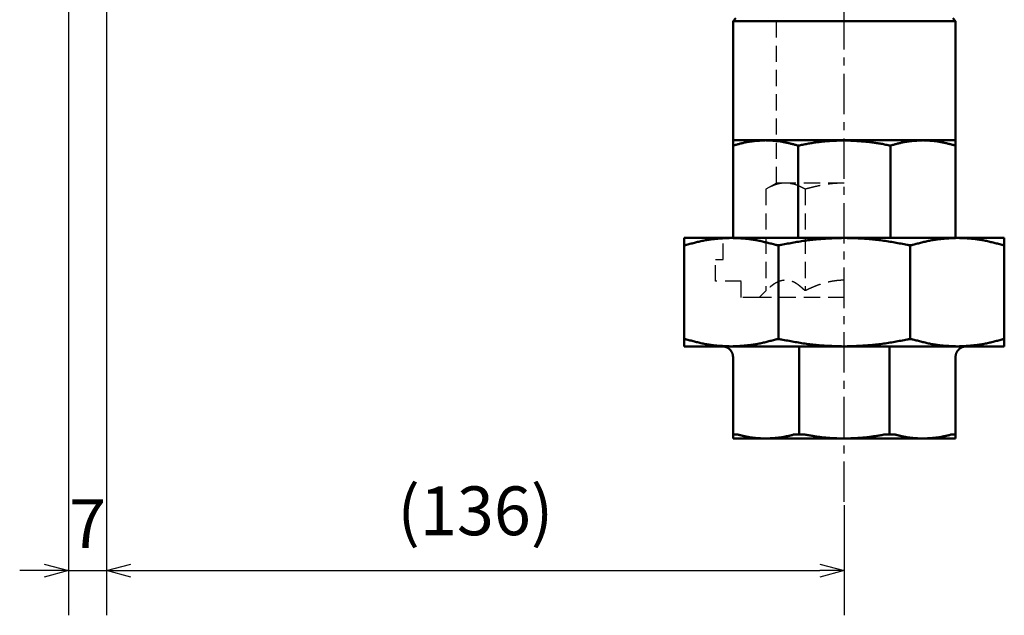
# Model space of a CAD drawing. Units: millimetres. Extents: x 75 to 710, y -752 to 276.
# Drawn here: x 469 to 650, y -752 to -642 of the extents above; entities that cross this region are included whole.
import ezdxf

# ---------------------------------------------------------------- set-up
doc = ezdxf.new("R2010")
doc.units = ezdxf.units.MM
doc.header["$LTSCALE"] = 0.23463
doc.linetypes.add('CENTER', pattern=[50.8, 31.75, -6.35, 6.35, -6.35])
doc.linetypes.add('DASHED', pattern=[19.05, 12.7, -6.35])
doc.layers.add('NoLayerName_001', color=7, linetype='Continuous')
doc.styles.get("Standard").update_dxf_attribs({"font": 'txt', "bigfont": 'extfont2'})
doc.dimstyles.get("Standard").update_dxf_attribs({"dimtxt": 2.5, "dimasz": 2.5, "dimexe": 1.25, "dimexo": 0.625, "dimtad": 1, "dimzin": 0, "dimdsep": 46, "dimtxsty": 'Standard', "dimcen": 2.5, "dimadec": 0, "dimazin": 0, "dimtfac": 0.75, "dimtmove": 0, "dimatfit": 3, "dimfxl": 1, "dimarcsym": 0})

# ---------------------------------------------------------------- blocks, each defined once
blk = doc.blocks.new('_OPEN30')
at = {"color": 0, "linetype": 'ByBlock', "lineweight": -2}
for p, q in [((-1, 0.267949), (0, 0)), ((0, 0), (-1, -0.267949)), ((0, 0), (-1, 0))]:
    blk.add_line(p, q, dxfattribs=at)
blk = doc.blocks.new('*D12')
at = {"layer": 'Defpoints', "color": 0}
for p in [(484.56, -550.57), (620.56, -730.76), (620.56, -743.42)]:
    blk.add_point(p, dxfattribs=at)
at = {"layer": 'NoLayerName_001', "color": 0, "linetype": 'Continuous', "lineweight": 25}
for p, q in [((484.56, -551.2), (484.56, -751.67)), ((620.56, -731.38), (620.56, -751.67)), ((489.06, -743.42), (616.06, -743.42))]:
    blk.add_line(p, q, dxfattribs=at)
at = {"layer": 'NoLayerName_001', "color": 0, "lineweight": 25, "xscale": 4.5, "yscale": 4.5, "zscale": 4.5, "rotation": 180}
blk.add_blockref('_OPEN30', (484.56, -743.42), dxfattribs=at)
at = {"layer": 'NoLayerName_001', "color": 0, "lineweight": 25, "xscale": 4.5, "yscale": 4.5, "zscale": 4.5}
blk.add_blockref('_OPEN30', (620.56, -743.42), dxfattribs=at)
at = {"layer": 'NoLayerName_001', "color": 0, "lineweight": 25, "insert": (552.56, -733.56), "char_height": 9, "attachment_point": 5}
blk.add_mtext('(136)', dxfattribs=at)
blk = doc.blocks.new('*D13')
at = {"layer": 'Defpoints', "color": 0}
for p in [(477.56, -523.57), (484.56, -550.57), (484.56, -743.42)]:
    blk.add_point(p, dxfattribs=at)
at = {"layer": 'NoLayerName_001', "color": 0, "linetype": 'Continuous', "lineweight": 25}
for p, q in [((477.56, -524.2), (477.56, -751.67)), ((484.56, -551.2), (484.56, -751.67)), ((473.06, -743.42), (468.56, -743.42)), ((477.56, -743.42), (484.56, -743.42)), ((489.06, -743.42), (493.56, -743.42))]:
    blk.add_line(p, q, dxfattribs=at)
at = {"layer": 'NoLayerName_001', "color": 0, "lineweight": 25, "xscale": 4.5, "yscale": 4.5, "zscale": 4.5}
blk.add_blockref('_OPEN30', (477.56, -743.42), dxfattribs=at)
at = {"layer": 'NoLayerName_001', "color": 0, "lineweight": 25, "xscale": 4.5, "yscale": 4.5, "zscale": 4.5, "rotation": 180}
blk.add_blockref('_OPEN30', (484.56, -743.42), dxfattribs=at)
at = {"layer": 'NoLayerName_001', "color": 0, "lineweight": 25, "insert": (481.06, -735.92), "char_height": 9, "attachment_point": 5}
blk.add_mtext('7', dxfattribs=at)

msp = doc.modelspace()

# ---------------------------------------------------------------- linework, layer by layer
at = {"layer": 'NoLayerName_001', "color": 7, "linetype": 'CENTER', "lineweight": 25}
msp.add_line((620.563, -730.756), (620.563, -304.389), dxfattribs=at)
at = {"layer": 'NoLayerName_001', "color": 7, "linetype": 'Continuous', "lineweight": 50}
for p, q in [((600.563, -641.572), (600.063, -642.072)), ((600.063, -642.072), (600.063, -664.072)), ((620.563, -642.072), (600.063, -642.072)), ((641.063, -642.072), (620.563, -642.072)), ((641.063, -642.072), (640.563, -641.572)), ((641.063, -664.072), (641.063, -642.072)), ((606.068, -664.072), (600.063, -664.072)), ((620.563, -664.072), (606.068, -664.072)), ((635.059, -664.072), (620.563, -664.072)), ((641.063, -664.072), (635.059, -664.072)), ((600.063, -665.048), (600.063, -682.072)), ((612.072, -665.048), (612.072, -682.072)), ((629.055, -665.048), (629.055, -682.072)), ((641.063, -665.048), (641.063, -682.072)), ((599.704, -682.072), (591.063, -682.072)), ((620.563, -682.072), (599.704, -682.072)), ((641.423, -682.072), (620.563, -682.072)), ((650.063, -682.072), (641.423, -682.072)), ((591.063, -700.803), (591.063, -683.341)), ((608.435, -683.405), (608.435, -700.74)), ((632.692, -683.405), (632.692, -700.74)), ((650.063, -683.341), (650.063, -700.803)), ((591.063, -702.072), (599.704, -702.072)), ((599.704, -702.072), (620.563, -702.072)), ((612.251, -702.072), (612.251, -718.351)), ((641.423, -702.072), (620.563, -702.072)), ((628.875, -702.072), (628.875, -718.351)), ((641.423, -702.072), (650.063, -702.072)), ((600.063, -718.351), (600.063, -704.072)), ((641.063, -718.351), (641.063, -704.072)), ((600.929, -718.351), (600.063, -718.351)), ((613.296, -718.351), (611.206, -718.351)), ((629.92, -718.351), (627.83, -718.351)), ((641.063, -718.351), (640.198, -718.351)), ((600.063, -719.072), (606.068, -719.072)), ((606.068, -719.072), (620.563, -719.072)), ((620.563, -719.072), (635.059, -719.072)), ((635.059, -719.072), (641.063, -719.072))]:
    msp.add_line(p, q, dxfattribs=at)
at = {"layer": 'NoLayerName_001', "color": 7, "linetype": 'DASHED', "lineweight": 25}
for p, q in [((608.063, -671.956), (608.063, -641.572)), ((608.063, -671.956), (606.129, -673.072)), ((606.129, -673.072), (606.129, -691.806)), ((609.738, -671.956), (608.063, -671.956)), ((620.563, -671.956), (609.738, -671.956)), ((613.346, -673.072), (613.346, -691.806)), ((598.213, -686.072), (598.213, -682.072)), ((596.813, -690.072), (596.813, -686.072)), ((596.813, -686.072), (598.213, -686.072)), ((601.563, -690.072), (596.813, -690.072)), ((601.563, -693.072), (601.563, -690.072)), ((604.863, -693.072), (601.563, -693.072)), ((604.863, -693.072), (606.129, -691.806)), ((620.563, -693.072), (604.863, -693.072))]:
    msp.add_line(p, q, dxfattribs=at)
at = {"layer": 'NoLayerName_001', "color": 7, "linetype": 'Continuous', "lineweight": 50}
for points, knots in [([(600.063, -665.048), (600.162, -665.02), (600.36, -664.964), (600.658, -664.881), (600.955, -664.799), (601.253, -664.719), (601.551, -664.643), (601.849, -664.569), (602.148, -664.5), (602.447, -664.436), (602.746, -664.378), (603.046, -664.326), (603.347, -664.28), (603.648, -664.242), (603.949, -664.208), (604.251, -664.18), (604.553, -664.155), (604.856, -664.135), (605.159, -664.117), (605.461, -664.101), (605.764, -664.086), (605.967, -664.077), (606.068, -664.072)], [0, 0, 0, 0, 0.3089227, 0.6177106, 0.926234, 1.234372, 1.5420183, 1.8490853, 2.1555093, 2.4612556, 2.7663237, 3.0707521, 3.3746428, 3.67817, 3.9814827, 4.2846922, 4.5878757, 4.8910819, 5.1943351, 5.4976403, 5.8009883, 6.1043602, 6.1043602, 6.1043602, 6.1043602]), ([(606.068, -664.072), (606.169, -664.076), (606.37, -664.084), (606.673, -664.096), (606.976, -664.11), (607.279, -664.126), (607.581, -664.146), (607.883, -664.17), (608.185, -664.2), (608.486, -664.235), (608.787, -664.277), (609.087, -664.327), (609.387, -664.382), (609.686, -664.442), (609.985, -664.507), (610.284, -664.577), (610.582, -664.65), (610.881, -664.726), (611.179, -664.804), (611.476, -664.884), (611.774, -664.966), (611.973, -665.02), (612.072, -665.048)], [0, 0, 0, 0, 0.3031961, 0.6063622, 0.9094756, 1.2125284, 1.5155348, 1.8185387, 2.1216207, 2.4249058, 2.7285622, 3.0327255, 3.3374735, 3.642848, 3.9488586, 4.2554866, 4.5626887, 4.8704007, 5.1785411, 5.4870148, 5.7957163, 6.1045333, 6.1045333, 6.1045333, 6.1045333]), ([(612.072, -665.048), (612.212, -665.019), (612.492, -664.962), (612.912, -664.877), (613.332, -664.794), (613.752, -664.713), (614.173, -664.636), (614.595, -664.564), (615.017, -664.496), (615.44, -664.436), (615.864, -664.382), (616.289, -664.334), (616.714, -664.292), (617.14, -664.254), (617.567, -664.222), (617.994, -664.193), (618.422, -664.168), (618.849, -664.145), (619.278, -664.125), (619.849, -664.1), (620.277, -664.084), (620.563, -664.072)], [0, 0, 0, 0, 0.4285256, 0.8569851, 1.2853179, 1.7134748, 2.1414233, 2.5691536, 2.9966842, 3.4240675, 3.8513954, 4.2787664, 4.7062559, 5.1339162, 5.5617796, 5.9898602, 6.4181561, 6.8466522, 7.2753218, 7.7041293, 8.5619847, 8.5619847, 8.5619847, 8.5619847]), ([(620.563, -664.072), (620.849, -664.086), (621.277, -664.107), (621.849, -664.136), (622.277, -664.159), (622.705, -664.184), (623.132, -664.212), (623.56, -664.242), (623.986, -664.275), (624.413, -664.312), (624.838, -664.353), (625.263, -664.398), (625.688, -664.448), (626.111, -664.504), (626.534, -664.566), (626.956, -664.633), (627.377, -664.708), (627.797, -664.788), (628.217, -664.872), (628.636, -664.959), (628.915, -665.018), (629.055, -665.048)], [0, 0, 0, 0, 0.8580781, 1.2870138, 1.7158294, 2.1444915, 2.5729726, 3.0012522, 3.4293185, 3.8571697, 4.2848156, 4.7122792, 5.1395977, 5.5668245, 5.9940301, 6.421304, 6.8487474, 7.2764125, 7.7042906, 8.1323333, 8.5604648, 8.5604648, 8.5604648, 8.5604648]), ([(629.055, -665.048), (629.154, -665.02), (629.352, -664.964), (629.649, -664.881), (629.947, -664.799), (630.244, -664.719), (630.542, -664.643), (630.84, -664.569), (631.139, -664.5), (631.438, -664.436), (631.737, -664.378), (632.037, -664.326), (632.338, -664.28), (632.639, -664.242), (632.941, -664.208), (633.243, -664.18), (633.545, -664.155), (633.847, -664.135), (634.15, -664.117), (634.453, -664.101), (634.756, -664.086), (634.958, -664.077), (635.059, -664.072)], [0, 0, 0, 0, 0.3089237, 0.6177128, 0.9262372, 1.2343762, 1.5420233, 1.8490911, 2.1555157, 2.4612626, 2.7663309, 3.0707595, 3.3746501, 3.6781769, 3.9814892, 4.2846979, 4.5878807, 4.8910859, 5.194338, 5.4976422, 5.8009891, 6.1043597, 6.1043597, 6.1043597, 6.1043597]), ([(635.059, -664.072), (635.16, -664.076), (635.362, -664.084), (635.665, -664.096), (635.968, -664.11), (636.27, -664.126), (636.573, -664.146), (636.875, -664.17), (637.176, -664.2), (637.478, -664.235), (637.778, -664.277), (638.079, -664.327), (638.378, -664.382), (638.678, -664.442), (638.977, -664.507), (639.275, -664.577), (639.574, -664.65), (639.872, -664.726), (640.17, -664.804), (640.468, -664.884), (640.766, -664.966), (640.964, -665.02), (641.063, -665.048)], [0, 0, 0, 0, 0.3031962, 0.6063623, 0.9094757, 1.2125286, 1.5155351, 1.818539, 2.121621, 2.4249062, 2.7285626, 3.0327259, 3.3374739, 3.6428483, 3.9488589, 4.2554869, 4.5626889, 4.8704009, 5.1785413, 5.4870149, 5.7957163, 6.1045333, 6.1045333, 6.1045333, 6.1045333]), ([(591.503, -683.341), (591.638, -683.305), (591.909, -683.232), (592.315, -683.124), (592.722, -683.017), (593.129, -682.914), (593.536, -682.814), (593.944, -682.718), (594.352, -682.628), (594.76, -682.545), (595.169, -682.469), (595.579, -682.401), (595.989, -682.342), (596.401, -682.291), (596.812, -682.248), (597.224, -682.211), (597.637, -682.18), (598.05, -682.153), (598.463, -682.129), (598.876, -682.109), (599.29, -682.09), (599.566, -682.078), (599.704, -682.072)], [0, 0, 0, 0, 0.420892, 0.8416157, 1.2620085, 1.6819197, 2.1012164, 2.5197893, 2.937559, 3.3544825, 3.7705594, 4.1858382, 4.6004462, 5.0146011, 5.4284895, 5.84225, 6.2559795, 6.6697384, 7.083557, 7.4974414, 7.9113798, 8.3253483, 8.3253483, 8.3253483, 8.3253483]), ([(599.704, -682.072), (599.841, -682.078), (600.117, -682.088), (600.53, -682.104), (600.944, -682.123), (601.357, -682.144), (601.77, -682.17), (602.182, -682.202), (602.594, -682.239), (603.006, -682.284), (603.416, -682.338), (603.827, -682.401), (604.236, -682.472), (604.645, -682.55), (605.054, -682.635), (605.462, -682.725), (605.869, -682.821), (606.277, -682.92), (606.684, -683.022), (607.091, -683.127), (607.498, -683.234), (607.769, -683.306), (607.905, -683.341)], [0, 0, 0, 0, 0.4138061, 0.8275767, 1.2412843, 1.6549182, 2.0684923, 2.4820537, 2.8956904, 3.3095403, 3.7237977, 4.1386645, 4.5542563, 4.9706356, 5.3878216, 5.8057954, 6.224505, 6.64387, 7.0637872, 7.4841346, 7.9047763, 8.3255675, 8.3255675, 8.3255675, 8.3255675]), ([(608.965, -683.341), (609.349, -683.269), (609.923, -683.159), (610.69, -683.017), (611.266, -682.914), (611.841, -682.814), (612.418, -682.718), (612.995, -682.628), (613.573, -682.545), (614.151, -682.468), (614.731, -682.401), (615.311, -682.342), (615.892, -682.291), (616.475, -682.248), (617.057, -682.211), (617.641, -682.18), (618.225, -682.153), (618.809, -682.129), (619.588, -682.102), (620.173, -682.085), (620.563, -682.072)], [0, 0, 0, 0, 1.1702313, 1.7551726, 2.3399166, 2.9244181, 3.5086491, 4.0926037, 4.6763023, 5.259796, 5.8431712, 6.4265509, 7.0100557, 7.593769, 8.1777401, 8.7619878, 9.3465054, 9.9312646, 10.5162199, 11.686477, 11.686477, 11.686477, 11.686477]), ([(620.563, -682.072), (620.758, -682.078), (621.148, -682.088), (621.733, -682.104), (622.317, -682.123), (622.901, -682.144), (623.485, -682.17), (624.068, -682.202), (624.651, -682.239), (625.233, -682.284), (625.813, -682.338), (626.394, -682.401), (626.973, -682.472), (627.551, -682.55), (628.129, -682.635), (628.706, -682.725), (629.283, -682.82), (629.859, -682.92), (630.435, -683.022), (631.202, -683.162), (631.778, -683.27), (632.161, -683.341)], [0, 0, 0, 0, 0.5850043, 1.169929, 1.7547005, 2.3392568, 2.9235534, 3.5075692, 4.0913128, 4.6748277, 5.2581989, 5.8415535, 6.425012, 7.0086616, 7.5925584, 8.1767313, 8.7611852, 9.3459044, 9.9308564, 10.5159947, 11.6865976, 11.6865976, 11.6865976, 11.6865976]), ([(633.222, -683.341), (633.357, -683.305), (633.628, -683.232), (634.035, -683.124), (634.441, -683.017), (634.848, -682.914), (635.255, -682.814), (635.663, -682.718), (636.071, -682.628), (636.479, -682.545), (636.888, -682.469), (637.298, -682.401), (637.709, -682.342), (638.12, -682.291), (638.532, -682.248), (638.944, -682.211), (639.356, -682.18), (639.769, -682.153), (640.182, -682.129), (640.596, -682.109), (641.009, -682.09), (641.285, -682.078), (641.423, -682.072)], [0, 0, 0, 0, 0.4208919, 0.8416154, 1.2620081, 1.6819192, 2.1012158, 2.5197886, 2.9375582, 3.3544817, 3.7705585, 4.1858373, 4.6004453, 5.0146002, 5.4284886, 5.8422493, 6.2559789, 6.6697379, 7.0835566, 7.4974412, 7.9113797, 8.3253483, 8.3253483, 8.3253483, 8.3253483]), ([(641.423, -682.072), (641.561, -682.078), (641.836, -682.088), (642.25, -682.104), (642.663, -682.123), (643.076, -682.144), (643.489, -682.17), (643.901, -682.202), (644.313, -682.239), (644.725, -682.284), (645.136, -682.338), (645.546, -682.401), (645.955, -682.472), (646.364, -682.55), (646.773, -682.635), (647.181, -682.725), (647.589, -682.821), (647.996, -682.92), (648.403, -683.022), (648.81, -683.127), (649.217, -683.234), (649.488, -683.306), (649.624, -683.341)], [0, 0, 0, 0, 0.4138061, 0.8275767, 1.2412843, 1.6549182, 2.0684923, 2.4820537, 2.8956904, 3.3095403, 3.7237977, 4.1386645, 4.5542563, 4.9706356, 5.3878216, 5.8057954, 6.224505, 6.64387, 7.0637872, 7.4841346, 7.9047763, 8.3255675, 8.3255675, 8.3255675, 8.3255675]), ([(591.063, -683.341), (591.065, -683.344), (591.067, -683.349), (591.072, -683.357), (591.076, -683.364), (591.081, -683.372), (591.087, -683.378), (591.095, -683.385), (591.103, -683.39), (591.112, -683.395), (591.124, -683.399), (591.136, -683.402), (591.151, -683.404), (591.167, -683.405), (591.185, -683.406), (591.205, -683.405), (591.226, -683.403), (591.248, -683.4), (591.272, -683.397), (591.298, -683.392), (591.324, -683.387), (591.352, -683.381), (591.381, -683.374), (591.411, -683.366), (591.441, -683.358), (591.472, -683.35), (591.492, -683.344), (591.503, -683.341)], [0, 0, 0, 0, 0.00880061, 0.01760107, 0.02641753, 0.03529844, 0.04433901, 0.05369119, 0.06356542, 0.07422221, 0.08595566, 0.09907025, 0.11375602, 0.13006125, 0.14799843, 0.1675595, 0.18872275, 0.21145712, 0.235725, 0.26148413, 0.28868882, 0.31726173, 0.34700728, 0.37769646, 0.40909628, 0.44097116, 0.47308395, 0.47308395, 0.47308395, 0.47308395]), ([(607.905, -683.341), (607.917, -683.344), (607.941, -683.349), (607.977, -683.357), (608.013, -683.364), (608.05, -683.372), (608.087, -683.378), (608.125, -683.385), (608.163, -683.39), (608.202, -683.395), (608.243, -683.399), (608.284, -683.402), (608.326, -683.404), (608.369, -683.405), (608.413, -683.406), (608.457, -683.405), (608.502, -683.403), (608.548, -683.4), (608.594, -683.397), (608.64, -683.392), (608.686, -683.387), (608.733, -683.381), (608.779, -683.374), (608.826, -683.366), (608.872, -683.358), (608.919, -683.35), (608.95, -683.344), (608.965, -683.341)], [0, 0, 0, 0, 0.0368304, 0.0737505, 0.1108514, 0.1482264, 0.1859728, 0.2241924, 0.2629926, 0.302487, 0.3427957, 0.3840409, 0.4262452, 0.4693279, 0.5132012, 0.5577753, 0.6029588, 0.6486592, 0.6947827, 0.7412351, 0.7879216, 0.834762, 0.881731, 0.9288108, 0.9759785, 1.023207, 1.0704666, 1.0704666, 1.0704666, 1.0704666]), ([(632.161, -683.341), (632.177, -683.344), (632.208, -683.349), (632.255, -683.357), (632.301, -683.364), (632.348, -683.372), (632.395, -683.378), (632.441, -683.385), (632.487, -683.39), (632.533, -683.395), (632.579, -683.399), (632.624, -683.402), (632.669, -683.404), (632.714, -683.405), (632.758, -683.406), (632.801, -683.405), (632.844, -683.403), (632.886, -683.4), (632.927, -683.397), (632.967, -683.392), (633.006, -683.387), (633.044, -683.381), (633.081, -683.374), (633.117, -683.366), (633.152, -683.358), (633.187, -683.35), (633.21, -683.344), (633.222, -683.341)], [0, 0, 0, 0, 0.0474569, 0.0948663, 0.1421813, 0.1893562, 0.2363473, 0.2831132, 0.329616, 0.3758214, 0.4217002, 0.4672275, 0.5123561, 0.5570128, 0.6011234, 0.6446132, 0.687408, 0.7294341, 0.7706183, 0.810889, 0.8501757, 0.8884559, 0.9258829, 0.9626432, 0.9989133, 1.0348613, 1.0706499, 1.0706499, 1.0706499, 1.0706499]), ([(649.624, -683.341), (649.634, -683.344), (649.654, -683.349), (649.684, -683.357), (649.714, -683.364), (649.743, -683.371), (649.771, -683.378), (649.799, -683.384), (649.826, -683.39), (649.852, -683.395), (649.876, -683.399), (649.899, -683.402), (649.921, -683.404), (649.941, -683.405), (649.96, -683.406), (649.976, -683.405), (649.992, -683.403), (650.006, -683.401), (650.018, -683.397), (650.028, -683.393), (650.037, -683.387), (650.044, -683.381), (650.05, -683.374), (650.054, -683.366), (650.058, -683.358), (650.061, -683.35), (650.062, -683.344), (650.063, -683.341)], [0, 0, 0, 0, 0.03119352, 0.06220821, 0.09286566, 0.12298819, 0.15239941, 0.18092478, 0.20839245, 0.23463431, 0.25948765, 0.28280081, 0.30450334, 0.32460129, 0.34311015, 0.36005448, 0.37547162, 0.38941721, 0.40197331, 0.41326016, 0.4234519, 0.43281793, 0.44173193, 0.45048405, 0.45923861, 0.46805408, 0.4769175, 0.4769175, 0.4769175, 0.4769175]), ([(591.503, -700.803), (591.492, -700.801), (591.472, -700.796), (591.442, -700.788), (591.413, -700.78), (591.384, -700.773), (591.355, -700.766), (591.327, -700.76), (591.3, -700.755), (591.275, -700.75), (591.25, -700.746), (591.227, -700.743), (591.205, -700.74), (591.185, -700.739), (591.167, -700.739), (591.15, -700.74), (591.135, -700.741), (591.121, -700.744), (591.109, -700.748), (591.098, -700.752), (591.089, -700.757), (591.082, -700.764), (591.077, -700.771), (591.072, -700.779), (591.069, -700.787), (591.066, -700.795), (591.064, -700.801), (591.063, -700.803)], [0, 0, 0, 0, 0.03119375, 0.06220867, 0.0928663, 0.12298898, 0.1524003, 0.1809257, 0.2083933, 0.23463501, 0.25948808, 0.28280083, 0.30450287, 0.32460029, 0.34310866, 0.36005261, 0.37546955, 0.38941517, 0.4019716, 0.41325911, 0.42345184, 0.4328191, 0.4417344, 0.45048773, 0.45924336, 0.46805977, 0.47692406, 0.47692406, 0.47692406, 0.47692406]), ([(599.704, -702.072), (599.566, -702.067), (599.29, -702.057), (598.877, -702.041), (598.463, -702.022), (598.05, -702), (597.637, -701.974), (597.225, -701.943), (596.813, -701.905), (596.402, -701.86), (595.991, -701.806), (595.581, -701.744), (595.171, -701.673), (594.762, -701.595), (594.354, -701.51), (593.945, -701.419), (593.538, -701.324), (593.13, -701.225), (592.723, -701.122), (592.316, -701.017), (591.909, -700.911), (591.638, -700.839), (591.503, -700.803)], [0, 0, 0, 0, 0.4138059, 0.8275762, 1.2412836, 1.6549172, 2.068491, 2.4820519, 2.8956882, 3.3095375, 3.7237943, 4.1386603, 4.5542513, 4.9706298, 5.3878148, 5.8057876, 6.2244961, 6.6438601, 7.0637762, 7.4841224, 7.904763, 8.325553, 8.325553, 8.325553, 8.325553]), ([(598.219, -702.078), (598.193, -702.077), (598.141, -702.073), (598.089, -702.073), (598.063, -702.072)], [0, 0, 0, 0, 0.07777838, 0.15550153, 0.15550153, 0.15550153, 0.15550153]), ([(600.063, -704.072), (600.061, -704.046), (600.056, -703.993), (600.047, -703.914), (600.038, -703.836), (600.028, -703.757), (600.016, -703.679), (600.001, -703.602), (599.984, -703.526), (599.964, -703.45), (599.94, -703.375), (599.912, -703.302), (599.88, -703.23), (599.846, -703.159), (599.808, -703.089), (599.767, -703.021), (599.724, -702.955), (599.678, -702.891), (599.63, -702.828), (599.579, -702.768), (599.526, -702.709), (599.472, -702.653), (599.415, -702.598), (599.356, -702.546), (599.296, -702.497), (599.233, -702.45), (599.169, -702.405), (599.103, -702.363), (599.035, -702.324), (598.966, -702.287), (598.895, -702.253), (598.824, -702.222), (598.751, -702.194), (598.677, -702.168), (598.602, -702.146), (598.526, -702.126), (598.45, -702.11), (598.373, -702.096), (598.296, -702.085), (598.244, -702.081), (598.219, -702.078)], [0, 0, 0, 0, 0.0794817, 0.1588836, 0.2381341, 0.317178, 0.3959845, 0.4745566, 0.5529394, 0.6312288, 0.709575, 0.7880829, 0.8667706, 0.9456327, 1.0246454, 1.1037681, 1.182945, 1.2621075, 1.3411756, 1.4200849, 1.498838, 1.57745, 1.6559383, 1.7343224, 1.8126242, 1.8908687, 1.969084, 2.0473004, 2.1255301, 2.2037689, 2.2820094, 2.3602423, 2.4384566, 2.5166404, 2.5947815, 2.6728684, 2.7508924, 2.8288531, 2.9067516, 2.9845891, 2.9845891, 2.9845891, 2.9845891]), ([(599.405, -702.078), (599.383, -702.077), (599.341, -702.073), (599.298, -702.073), (599.277, -702.072)], [0, 0, 0, 0, 0.06410444, 0.12809159, 0.12809159, 0.12809159, 0.12809159]), ([(607.905, -700.803), (607.769, -700.84), (607.498, -700.913), (607.092, -701.021), (606.685, -701.127), (606.278, -701.231), (605.871, -701.331), (605.463, -701.427), (605.055, -701.516), (604.647, -701.6), (604.238, -701.676), (603.828, -701.744), (603.418, -701.803), (603.006, -701.853), (602.595, -701.897), (602.183, -701.934), (601.77, -701.965), (601.357, -701.992), (600.944, -702.015), (600.531, -702.036), (600.117, -702.055), (599.841, -702.066), (599.704, -702.072)], [0, 0, 0, 0, 0.4208931, 0.8416179, 1.2620118, 1.6819241, 2.1012218, 2.5197957, 2.9375664, 3.3544908, 3.7705685, 4.1858481, 4.6004568, 5.0146123, 5.4285012, 5.8422623, 6.2559922, 6.6697515, 7.0835705, 7.4974553, 7.911394, 8.3253627, 8.3253627, 8.3253627, 8.3253627]), ([(608.965, -700.803), (608.95, -700.801), (608.918, -700.796), (608.872, -700.788), (608.825, -700.78), (608.778, -700.773), (608.732, -700.766), (608.686, -700.76), (608.639, -700.755), (608.593, -700.75), (608.548, -700.746), (608.502, -700.743), (608.457, -700.74), (608.413, -700.739), (608.369, -700.739), (608.325, -700.74), (608.282, -700.742), (608.24, -700.744), (608.199, -700.748), (608.159, -700.752), (608.121, -700.758), (608.083, -700.764), (608.046, -700.771), (608.01, -700.778), (607.974, -700.787), (607.939, -700.795), (607.916, -700.801), (607.905, -700.803)], [0, 0, 0, 0, 0.0474563, 0.094865, 0.1421794, 0.1893537, 0.2363441, 0.2831094, 0.3296115, 0.3758163, 0.4216945, 0.4672211, 0.512349, 0.5570052, 0.6011151, 0.6446043, 0.6873985, 0.7294239, 0.7706076, 0.8108777, 0.8501638, 0.8884435, 0.92587, 0.9626298, 0.9988994, 1.0348471, 1.0706352, 1.0706352, 1.0706352, 1.0706352]), ([(620.563, -702.072), (620.368, -702.067), (619.978, -702.057), (619.394, -702.041), (618.809, -702.022), (618.225, -702), (617.641, -701.974), (617.058, -701.943), (616.476, -701.905), (615.894, -701.86), (615.313, -701.807), (614.733, -701.744), (614.154, -701.673), (613.575, -701.595), (612.998, -701.51), (612.42, -701.419), (611.844, -701.324), (611.268, -701.225), (610.692, -701.122), (609.924, -700.982), (609.349, -700.875), (608.965, -700.803)], [0, 0, 0, 0, 0.585005, 1.1699305, 1.7547028, 2.3392598, 2.9235571, 3.5075737, 4.091318, 4.6748336, 5.2582056, 5.841561, 6.4250202, 7.0086705, 7.592568, 8.1767417, 8.7611964, 9.3459164, 9.930869, 10.5160081, 11.6866125, 11.6866125, 11.6866125, 11.6866125]), ([(632.161, -700.803), (631.778, -700.876), (631.203, -700.985), (630.436, -701.127), (629.861, -701.231), (629.285, -701.331), (628.709, -701.427), (628.132, -701.517), (627.554, -701.6), (626.975, -701.676), (626.396, -701.744), (625.815, -701.803), (625.234, -701.853), (624.652, -701.897), (624.069, -701.934), (623.486, -701.965), (622.902, -701.992), (622.317, -702.015), (621.538, -702.043), (620.953, -702.06), (620.563, -702.072)], [0, 0, 0, 0, 1.1702298, 1.7551704, 2.3399137, 2.9244145, 3.5086447, 4.0925986, 4.6762964, 5.2597893, 5.8431638, 6.4265428, 7.0100468, 7.5937594, 8.1777298, 8.7619768, 9.3464937, 9.9312521, 10.5162067, 11.6864623, 11.6864623, 11.6864623, 11.6864623]), ([(633.222, -700.803), (633.21, -700.801), (633.186, -700.796), (633.15, -700.788), (633.113, -700.78), (633.077, -700.773), (633.039, -700.766), (633.002, -700.76), (632.963, -700.754), (632.924, -700.75), (632.884, -700.746), (632.843, -700.742), (632.801, -700.74), (632.758, -700.739), (632.714, -700.739), (632.669, -700.74), (632.624, -700.742), (632.578, -700.744), (632.532, -700.748), (632.486, -700.752), (632.44, -700.758), (632.394, -700.764), (632.347, -700.771), (632.301, -700.779), (632.254, -700.787), (632.208, -700.795), (632.177, -700.801), (632.161, -700.803)], [0, 0, 0, 0, 0.0368315, 0.0737527, 0.1108546, 0.1482306, 0.185978, 0.2241985, 0.2629995, 0.3024946, 0.3428039, 0.3840496, 0.4262544, 0.4693373, 0.5132109, 0.5577852, 0.602969, 0.6486696, 0.6947933, 0.741246, 0.7879328, 0.8347736, 0.8817431, 0.9288235, 0.9759917, 1.0232208, 1.070481, 1.070481, 1.070481, 1.070481]), ([(641.423, -702.072), (641.285, -702.067), (641.009, -702.057), (640.596, -702.041), (640.183, -702.022), (639.77, -702), (639.357, -701.974), (638.944, -701.943), (638.532, -701.905), (638.121, -701.86), (637.71, -701.806), (637.3, -701.744), (636.89, -701.673), (636.481, -701.595), (636.073, -701.51), (635.665, -701.419), (635.257, -701.324), (634.85, -701.225), (634.442, -701.122), (634.036, -701.017), (633.629, -700.911), (633.357, -700.839), (633.222, -700.803)], [0, 0, 0, 0, 0.4138059, 0.8275762, 1.2412836, 1.6549172, 2.068491, 2.4820519, 2.8956882, 3.3095375, 3.7237943, 4.1386603, 4.5542513, 4.9706298, 5.3878148, 5.8057876, 6.2244961, 6.6438601, 7.0637762, 7.4841224, 7.904763, 8.325553, 8.325553, 8.325553, 8.325553]), ([(643.063, -702.072), (643.037, -702.073), (642.985, -702.073), (642.908, -702.078), (642.83, -702.085), (642.753, -702.096), (642.676, -702.11), (642.6, -702.126), (642.524, -702.146), (642.45, -702.168), (642.376, -702.194), (642.303, -702.222), (642.231, -702.253), (642.16, -702.287), (642.091, -702.324), (642.024, -702.363), (641.958, -702.405), (641.893, -702.45), (641.831, -702.497), (641.77, -702.546), (641.711, -702.598), (641.655, -702.653), (641.6, -702.709), (641.547, -702.768), (641.497, -702.828), (641.448, -702.891), (641.402, -702.955), (641.359, -703.021), (641.318, -703.089), (641.281, -703.159), (641.246, -703.23), (641.215, -703.302), (641.187, -703.375), (641.163, -703.45), (641.142, -703.526), (641.125, -703.602), (641.111, -703.679), (641.099, -703.757), (641.088, -703.836), (641.082, -703.888), (641.079, -703.914)], [0, 0, 0, 0, 0.0777228, 0.1555008, 0.233338, 0.3112361, 0.3891964, 0.4672201, 0.5453066, 0.6234474, 0.7016309, 0.7798448, 0.8580774, 0.9363177, 1.0145561, 1.0927855, 1.1710017, 1.2492168, 1.327461, 1.4057626, 1.4841464, 1.5626344, 1.6412462, 1.7199989, 1.7989079, 1.8779755, 1.9571376, 2.0363141, 2.1154364, 2.1944487, 2.2733106, 2.3519979, 2.4305057, 2.5088517, 2.5871409, 2.6655234, 2.7440953, 2.8229015, 2.901945, 2.9811951, 2.9811951, 2.9811951, 2.9811951]), ([(649.624, -700.803), (649.488, -700.84), (649.217, -700.913), (648.811, -701.021), (648.404, -701.127), (647.997, -701.231), (647.59, -701.331), (647.183, -701.427), (646.775, -701.516), (646.366, -701.6), (645.957, -701.676), (645.547, -701.744), (645.137, -701.803), (644.726, -701.853), (644.314, -701.897), (643.902, -701.934), (643.489, -701.965), (643.076, -701.992), (642.663, -702.015), (642.25, -702.036), (641.836, -702.055), (641.561, -702.066), (641.423, -702.072)], [0, 0, 0, 0, 0.4208933, 0.8416181, 1.2620122, 1.6819246, 2.1012225, 2.5197964, 2.9375672, 3.3544917, 3.7705694, 4.185849, 4.6004578, 5.0146132, 5.428502, 5.842263, 6.2559929, 6.669752, 7.0835709, 7.4974555, 7.9113941, 8.3253627, 8.3253627, 8.3253627, 8.3253627]), ([(650.063, -700.803), (650.062, -700.801), (650.059, -700.796), (650.055, -700.788), (650.05, -700.78), (650.045, -700.773), (650.039, -700.766), (650.032, -700.76), (650.024, -700.754), (650.014, -700.749), (650.003, -700.745), (649.99, -700.742), (649.975, -700.74), (649.959, -700.739), (649.941, -700.739), (649.922, -700.74), (649.901, -700.742), (649.878, -700.744), (649.854, -700.748), (649.829, -700.752), (649.802, -700.758), (649.774, -700.764), (649.745, -700.771), (649.716, -700.779), (649.685, -700.787), (649.655, -700.795), (649.634, -700.801), (649.624, -700.803)], [0, 0, 0, 0, 0.00879973, 0.01759927, 0.02641475, 0.03529462, 0.0443341, 0.05368514, 0.06355825, 0.074214, 0.08594657, 0.09906049, 0.11374581, 0.13005081, 0.14798791, 0.16754903, 0.18871243, 0.21144701, 0.23571513, 0.26147447, 0.28867932, 0.31725231, 0.34699787, 0.377687, 0.40908673, 0.44096149, 0.47307414, 0.47307414, 0.47307414, 0.47307414]), ([(641.079, -703.914), (641.076, -703.941), (641.071, -703.993), (641.066, -704.046), (641.063, -704.072)], [0, 0, 0, 0, 0.07940148, 0.15888269, 0.15888269, 0.15888269, 0.15888269]), ([(600.929, -718.351), (601.014, -718.371), (601.184, -718.413), (601.439, -718.475), (601.694, -718.535), (601.949, -718.595), (602.205, -718.652), (602.46, -718.706), (602.716, -718.757), (602.972, -718.805), (603.229, -718.848), (603.486, -718.887), (603.743, -718.92), (604, -718.949), (604.258, -718.974), (604.516, -718.994), (604.774, -719.012), (605.033, -719.027), (605.291, -719.04), (605.55, -719.052), (605.809, -719.062), (605.981, -719.069), (606.068, -719.072)], [0, 0, 0, 0, 0.2625754, 0.5250625, 0.7873764, 1.0494381, 1.311178, 1.5725392, 1.8334803, 2.0939789, 2.3540353, 2.6136751, 2.872965, 3.1320188, 3.3909344, 3.6497844, 3.9086194, 4.167471, 4.4263547, 4.6852736, 4.9442214, 5.2031851, 5.2031851, 5.2031851, 5.2031851]), ([(606.068, -719.072), (606.24, -719.064), (606.499, -719.052), (606.844, -719.034), (607.102, -719.019), (607.361, -719.003), (607.619, -718.984), (607.877, -718.963), (608.135, -718.939), (608.393, -718.912), (608.65, -718.881), (608.907, -718.846), (609.164, -718.806), (609.42, -718.761), (609.676, -718.711), (609.932, -718.657), (610.187, -718.6), (610.442, -718.54), (610.697, -718.478), (610.952, -718.415), (611.121, -718.372), (611.206, -718.351)], [0, 0, 0, 0, 0.5181671, 0.7772216, 1.0362466, 1.2952419, 1.5542154, 1.8131852, 2.0721815, 2.3312489, 2.5904481, 2.8498583, 3.1095785, 3.3697258, 3.6303697, 3.8915088, 4.1531089, 4.4151092, 4.6774279, 4.9399675, 5.2026201, 5.2026201, 5.2026201, 5.2026201]), ([(613.296, -718.351), (613.537, -718.392), (613.897, -718.455), (614.378, -718.535), (614.739, -718.595), (615.101, -718.652), (615.462, -718.706), (615.824, -718.757), (616.186, -718.805), (616.549, -718.848), (616.912, -718.887), (617.276, -718.92), (617.64, -718.949), (618.004, -718.974), (618.369, -718.994), (618.734, -719.012), (619.1, -719.027), (619.466, -719.04), (619.953, -719.056), (620.319, -719.065), (620.563, -719.072)], [0, 0, 0, 0, 0.7321355, 1.0981121, 1.4639854, 1.8297317, 2.1953365, 2.5607966, 2.9261225, 3.2913411, 3.6564975, 4.0216558, 4.3868793, 4.7522118, 5.1176791, 5.4832913, 5.8490448, 6.2149248, 6.5809075, 7.3130544, 7.3130544, 7.3130544, 7.3130544]), ([(620.563, -719.072), (620.807, -719.064), (621.173, -719.052), (621.661, -719.034), (622.027, -719.019), (622.392, -719.003), (622.758, -718.984), (623.123, -718.963), (623.487, -718.939), (623.852, -718.912), (624.216, -718.881), (624.579, -718.846), (624.942, -718.806), (625.304, -718.761), (625.666, -718.711), (626.028, -718.657), (626.389, -718.6), (626.749, -718.54), (627.11, -718.478), (627.47, -718.415), (627.71, -718.372), (627.83, -718.351)], [0, 0, 0, 0, 0.7323712, 1.0984783, 1.4644952, 1.8303985, 2.1961707, 2.5618014, 2.9272891, 3.2926423, 3.6578813, 4.0230394, 4.3881644, 4.7533197, 5.1185681, 5.4839463, 5.849468, 6.2151274, 6.5809036, 6.946764, 7.3126684, 7.3126684, 7.3126684, 7.3126684]), ([(629.92, -718.351), (630.005, -718.371), (630.175, -718.413), (630.43, -718.475), (630.685, -718.535), (630.941, -718.595), (631.196, -718.652), (631.452, -718.706), (631.708, -718.757), (631.964, -718.805), (632.22, -718.848), (632.477, -718.887), (632.734, -718.92), (632.992, -718.949), (633.249, -718.974), (633.508, -718.994), (633.766, -719.012), (634.024, -719.027), (634.283, -719.04), (634.541, -719.052), (634.8, -719.062), (634.973, -719.069), (635.059, -719.072)], [0, 0, 0, 0, 0.2625742, 0.5250602, 0.7873729, 1.0494334, 1.3111723, 1.5725324, 1.8334724, 2.0939702, 2.3540257, 2.6136647, 2.8729539, 3.1320071, 3.3909222, 3.6497717, 3.9086063, 4.1674575, 4.4263409, 4.6852596, 4.9442071, 5.2031705, 5.2031705, 5.2031705, 5.2031705]), ([(635.059, -719.072), (635.231, -719.064), (635.49, -719.052), (635.835, -719.034), (636.094, -719.019), (636.352, -719.003), (636.611, -718.984), (636.869, -718.963), (637.127, -718.939), (637.384, -718.912), (637.642, -718.881), (637.899, -718.846), (638.155, -718.806), (638.412, -718.761), (638.667, -718.711), (638.923, -718.657), (639.178, -718.6), (639.433, -718.54), (639.688, -718.478), (639.943, -718.415), (640.113, -718.372), (640.198, -718.351)], [0, 0, 0, 0, 0.5181673, 0.7772218, 1.0362468, 1.2952422, 1.5542158, 1.8131856, 2.072182, 2.3312494, 2.5904486, 2.8498588, 3.1095789, 3.3697263, 3.6303701, 3.8915091, 4.1531092, 4.4151094, 4.677428, 4.9399675, 5.2026201, 5.2026201, 5.2026201, 5.2026201])]:
    msp.add_open_spline(points, degree=3, knots=knots, dxfattribs=at)
for points in [[(600.063, -664.072), (600.063, -664.235), (600.063, -664.56), (600.063, -664.885), (600.063, -665.048)], [(641.063, -665.048), (641.063, -664.885), (641.063, -664.56), (641.063, -664.235), (641.063, -664.072)], [(591.063, -682.072), (591.063, -682.284), (591.063, -682.707), (591.063, -683.13), (591.063, -683.341)], [(650.063, -683.341), (650.063, -683.13), (650.063, -682.707), (650.063, -682.284), (650.063, -682.072)], [(591.063, -700.803), (591.063, -701.015), (591.063, -701.438), (591.063, -701.861), (591.063, -702.072)], [(650.063, -702.072), (650.063, -701.861), (650.063, -701.438), (650.063, -701.015), (650.063, -700.803)], [(600.063, -719.072), (600.063, -718.952), (600.063, -718.711), (600.063, -718.471), (600.063, -718.351)], [(641.063, -718.351), (641.063, -718.471), (641.063, -718.711), (641.063, -718.952), (641.063, -719.072)]]:
    msp.add_open_spline(points, degree=3, dxfattribs=at)
at = {"layer": 'NoLayerName_001', "color": 7, "linetype": 'DASHED', "lineweight": 25}
for points, knots in [([(609.738, -671.956), (609.689, -671.957), (609.591, -671.958), (609.445, -671.963), (609.298, -671.972), (609.152, -671.985), (609.006, -672.002), (608.859, -672.023), (608.713, -672.048), (608.567, -672.076), (608.421, -672.109), (608.276, -672.146), (608.131, -672.187), (607.986, -672.231), (607.841, -672.28), (607.697, -672.332), (607.553, -672.388), (607.41, -672.447), (607.267, -672.509), (607.124, -672.574), (606.981, -672.641), (606.839, -672.71), (606.697, -672.78), (606.555, -672.852), (606.413, -672.925), (606.271, -672.999), (606.177, -673.048), (606.129, -673.072)], [0, 0, 0, 0, 0.146465, 0.2929997, 0.4397226, 0.5867166, 0.7340534, 0.8818029, 1.0300327, 1.1788082, 1.3281929, 1.4782478, 1.6290318, 1.7806017, 1.9330119, 2.0863124, 2.2405222, 2.3956273, 2.5515932, 2.7083671, 2.8658807, 3.0240522, 3.1827887, 3.3419878, 3.5015402, 3.6613311, 3.8212421, 3.8212421, 3.8212421, 3.8212421]), ([(613.346, -673.072), (613.287, -673.041), (613.169, -672.978), (612.992, -672.884), (612.814, -672.792), (612.637, -672.703), (612.459, -672.616), (612.28, -672.533), (612.102, -672.455), (611.923, -672.382), (611.743, -672.316), (611.563, -672.256), (611.382, -672.204), (611.201, -672.159), (611.019, -672.121), (610.836, -672.087), (610.654, -672.058), (610.471, -672.033), (610.288, -672.011), (610.105, -671.991), (609.921, -671.973), (609.799, -671.962), (609.738, -671.956)], [0, 0, 0, 0, 0.2009507, 0.4015909, 0.6016179, 0.8007443, 0.9987068, 1.1952741, 1.3902572, 1.5835189, 1.7749849, 1.9646562, 2.1526875, 2.3394571, 2.5253127, 2.7105312, 2.8953256, 3.0798535, 3.2642251, 3.4485129, 3.6327606, 3.8169932, 3.8169932, 3.8169932, 3.8169932]), ([(620.563, -671.956), (620.441, -671.959), (620.197, -671.965), (619.831, -671.976), (619.465, -671.99), (619.1, -672.008), (618.735, -672.032), (618.371, -672.064), (618.008, -672.104), (617.646, -672.151), (617.285, -672.204), (616.925, -672.264), (616.565, -672.329), (616.206, -672.399), (615.847, -672.474), (615.489, -672.552), (615.131, -672.634), (614.774, -672.718), (614.417, -672.805), (613.941, -672.922), (613.584, -673.013), (613.346, -673.072)], [0, 0, 0, 0, 0.3665125, 0.7328872, 1.0990052, 1.4647846, 1.8301997, 2.1953026, 2.5602433, 2.9251812, 3.2902435, 3.6555266, 4.021099, 4.3870038, 4.753261, 5.1198704, 5.4868145, 5.8540601, 6.2215621, 6.5892649, 7.3250167, 7.3250167, 7.3250167, 7.3250167]), ([(613.346, -691.806), (613.281, -691.746), (613.151, -691.627), (612.955, -691.449), (612.758, -691.275), (612.561, -691.105), (612.362, -690.941), (612.162, -690.785), (611.96, -690.639), (611.756, -690.504), (611.549, -690.381), (611.34, -690.27), (611.13, -690.172), (610.918, -690.088), (610.705, -690.017), (610.491, -689.959), (610.276, -689.916), (610.061, -689.887), (609.845, -689.873), (609.629, -689.873), (609.414, -689.888), (609.198, -689.917), (608.984, -689.96), (608.77, -690.018), (608.557, -690.089), (608.345, -690.173), (608.136, -690.271), (607.928, -690.383), (607.722, -690.507), (607.518, -690.644), (607.316, -690.79), (607.116, -690.946), (606.917, -691.109), (606.719, -691.278), (606.522, -691.452), (606.326, -691.628), (606.195, -691.747), (606.129, -691.806)], [0, 0, 0, 0, 0.265614, 0.5303846, 0.7934898, 1.0541519, 1.3116617, 1.5654068, 1.8149031, 2.0598357, 2.300171, 2.5360858, 2.7678225, 2.9956882, 3.2200595, 3.4413883, 3.6602053, 3.8771264, 4.0928834, 4.3082515, 4.5239902, 4.740835, 4.9594907, 5.1805982, 5.4046952, 5.6322601, 5.8637209, 6.0994568, 6.3397902, 6.5848245, 6.8343857, 7.0881173, 7.3455187, 7.6059783, 7.8688001, 8.1332285, 8.3984698, 8.3984698, 8.3984698, 8.3984698]), ([(614.031, -691.49), (613.917, -691.542), (613.688, -691.647), (613.46, -691.753), (613.346, -691.806)], [0, 0, 0, 0, 0.37710165, 0.75428954, 0.75428954, 0.75428954, 0.75428954]), ([(620.563, -689.871), (620.49, -689.872), (620.364, -689.875), (620.113, -689.881), (619.81, -689.896), (619.434, -689.926), (619.059, -689.966), (618.685, -690.016), (618.312, -690.077), (617.941, -690.147), (617.572, -690.226), (617.206, -690.314), (616.841, -690.412), (616.48, -690.519), (616.122, -690.635), (615.767, -690.76), (615.415, -690.894), (615.066, -691.035), (614.719, -691.182), (614.374, -691.334), (614.146, -691.438), (614.031, -691.49)], [0, 0, 0, 0, 0.2198416, 0.3764598, 0.7534979, 1.1307016, 1.5080528, 1.8855005, 2.2629626, 2.6403568, 3.0176535, 3.3948295, 3.77186, 4.1487186, 4.5253788, 4.9018171, 5.2781243, 5.6544834, 6.0310079, 6.4077447, 6.7846871, 6.7846871, 6.7846871, 6.7846871])]:
    msp.add_open_spline(points, degree=3, knots=knots, dxfattribs=at)

# ---------------------------------------------------------------- dimensions: what is measured, and where the dimension line sits
at = {"layer": 'NoLayerName_001', "color": 7, "linetype": 'Continuous', "lineweight": 25}
for base, p1, p2, override, picture, middle in [((484.563, -743.417), (477.563, -523.572), (484.563, -550.572), {"dimtxt": 9, "dimasz": 4.5, "dimexe": 8.25, "dimgap": 3, "dimdec": 1, "dimzin": 8, "dimblk": 'OPEN30', "dimclrd": 0, "dimclre": 0, "dimclrt": 0, "dimtp": 0, "dimtm": 0, "dimlwd": 25, "dimlwe": 25}, '*D13', (481.063, -743.417)), ((620.563, -743.417), (484.563, -550.572), (620.563, -730.756), {"dimtxt": 9, "dimasz": 4.5, "dimexe": 8.25, "dimgap": 3, "dimdec": 1, "dimzin": 8, "dimpost": '(<>)', "dimblk": 'OPEN30', "dimclrd": 0, "dimclre": 0, "dimclrt": 0, "dimtp": 0, "dimtm": 0, "dimlwd": 25, "dimlwe": 25}, '*D12', (552.563, -743.417))]:
    dim = msp.add_linear_dim(base=base, p1=p1, p2=p2, dimstyle='Standard', override=override, dxfattribs=at)
    dim.commit()
    dim.dimension.update_dxf_attribs({"geometry": picture, "text_midpoint": middle, "dimtype": 160})

doc.saveas('drawing.dxf')
